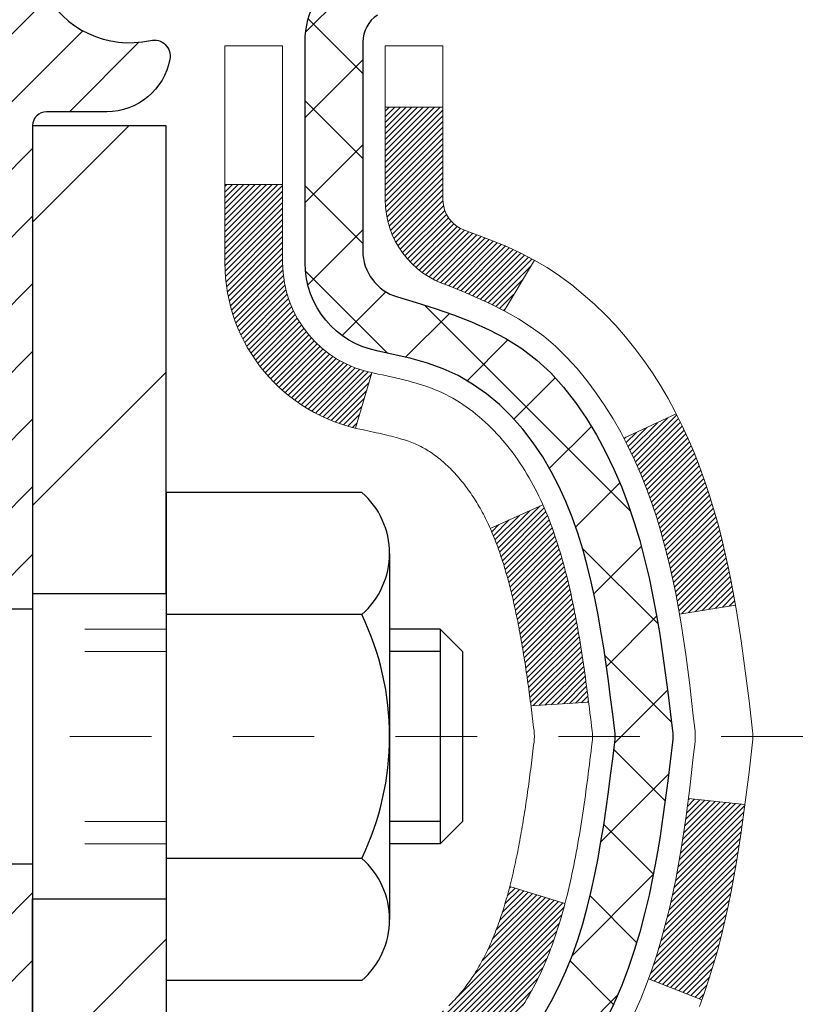
# Model space of a CAD drawing. Units: inches. Extents: x 2.3 to 37.5, y 0.9 to 29.5.
# Drawn here: x 19.9 to 20.9, y 17.1 to 18.3 of the extents above; entities that cross this region are included whole.
import ezdxf

# ---------------------------------------------------------------- set-up
doc = ezdxf.new("R2010")
doc.units = ezdxf.units.IN
doc.header["$MEASUREMENT"] = 0
doc.linetypes.add('CENTERX2', pattern=[4, 2.5, -0.5, 0.5, -0.5])
doc.linetypes.add('HIDDEN', pattern=[0.375, 0.25, -0.125])
for name, color, linetype, lineweight in [('CENTERLINE - L', 1, 'CENTERX2', 18), ('CONCRETE - H', 130, 'Continuous', 9), ('DECK COAT - H', 20, 'Continuous', 20), ('DECK COAT - L', 22, 'Continuous', 18), ('MIG FOOT - H', 251, 'Continuous', 20), ('MIG FOOT - L', 7, 'Continuous', 30), ('MIG RETAINER - H', 251, 'Continuous', 20), ('MIG RETAINER - L', 7, 'Continuous', 30), ('PVC SIDESHEET - H', 170, 'Continuous', 20), ('PVC SIDESHEET - L', 150, 'Continuous', 25), ('SCREW - L', 1, 'Continuous', 25)]:
    doc.layers.add(name, color=color, linetype=linetype, lineweight=lineweight)
doc.layers.add('METAL11', color=7, linetype='Continuous')

msp = doc.modelspace()

# ---------------------------------------------------------------- hatches: boundary and pattern name
at = {"layer": 'CONCRETE - H'}
h = msp.add_hatch(dxfattribs=at)
h.set_pattern_fill('AR-CONC', color=256, scale=0.19)
h.set_pattern_definition([(50, (275.4937, 311.1083), (1.3627943, -0.119229), [0.1425, -1.5675]), (355, (275.4937, 311.1083), (-0.2636275, 1.429165), [0.114, -1.254]), (100.45144, (275.6072, 311.0984), (1.099167, 1.309936), [0.1211064, -1.33217]), (46.1842, (275.4937, 311.4883), (2.0277585, -0.3144866), [0.21375, -2.35125]), (96.63564, (275.6626, 311.4621), (1.775858, 1.850825), [0.18166, -1.998256]), (351.18416, (275.4937, 311.4883), (1.775858, 1.850825), [0.171, -1.881]), (21, (275.6837, 311.3933), (1.1341234, -0.764976), [0.1425, -1.5675]), (326, (275.6837, 311.3933), (0.462299, 1.377785), [0.114, -1.254]), (71.45144, (275.7782, 311.3296), (1.5964225, 0.612809), [0.1211064, -1.33217]), (37.5, (275.49366, 311.10833), (0.0231037, 0.6324983), [0, -1.2388, 0, -1.273, 0, -1.25875]), (7.5, (275.49366, 311.1083), (0.4998321, 0.7493823), [0, -0.7258, 0, -1.2103, 0, -0.47975]), (327.5, (275.06996, 311.10833), (1.0142626, -0.04285426), [0, -0.475, 0, -1.482, 0, -1.9665]), (317.5, (274.88, 311.1083), (1.1080537, 0.1901995), [0, -0.6175, 0, -0.9842, 0, -1.3965])])
edge = h.paths.add_edge_path()
edge.add_spline(control_points=[(26.24236, 19.37164), (26.73205, 18.80478), (24.40074, 19.15373), (24.54773, 17.87238), (24.4098, 16.49807), (27.96389, 15.53605), (26.78453, 15.36952)], knot_values=[0, 0, 0, 0, 1.7387524, 2.4770003, 3.2754972, 6.0401763, 6.0401763, 6.0401763, 6.0401763], degree=3, periodic=0)
edge.add_line((26.78453, 15.36952), (26.29152, 15.36952))
edge.add_line((26.29152, 15.36952), (26.29152, 15.49551))
edge.add_line((26.29152, 15.49551), (26.29152, 15.56637))
edge.add_line((26.29152, 15.56637), (25.62184, 15.56637))
edge.add_arc((25.62184, 15.60574), 0.03937, 240, 270, ccw=False)
edge.add_line((25.60216, 15.57165), (25.46639, 15.65003))
edge.add_arc((25.41128, 15.55456), 0.11024, 60, 90)
edge.add_line((25.41128, 15.6648), (24.50332, 15.6648))
edge.add_arc((24.50332, 15.70417), 0.03937, 240.00003, 270, ccw=False)
edge.add_line((24.48363, 15.67007), (23.80355, 16.06272))
edge.add_arc((23.74355, 15.9588), 0.12, 60.00003, 90)
edge.add_line((23.74355, 16.0788), (23.5321, 16.0788))
edge.add_arc((23.5321, 16.11817), 0.03937, 225, 270, ccw=False)
edge.add_line((23.50427, 16.09033), (23.3878, 16.2068))
edge.add_arc((23.1381, 15.95709), 0.35313, 45, 76.098)
edge.add_arc((22.84881, 14.78832), 1.55717, 76.098, 103.902)
edge.add_arc((22.55953, 15.95709), 0.35313, 103.902, 135)
edge.add_line((22.30983, 16.2068), (22.19336, 16.09033))
edge.add_arc((22.16552, 16.11817), 0.03937, 270, 315, ccw=False)
edge.add_line((22.16552, 16.0788), (20.45462, 16.0788))
edge.add_arc((20.45462, 16.11817), 0.03937, 180, 270, ccw=False)
edge.add_line((20.41525, 16.11817), (20.41525, 16.72529))
edge.add_arc((20.45462, 16.72529), 0.03937, 107.30238, 180, ccw=False)
edge.add_line((20.44291, 16.76288), (20.46018, 16.76941))
edge.add_line((20.46018, 16.76941), (20.47736, 16.77612))
edge.add_line((20.47736, 16.77612), (20.49434, 16.78321))
edge.add_line((20.49434, 16.78321), (20.51104, 16.79087))
edge.add_line((20.51104, 16.79087), (20.52734, 16.79928))
edge.add_line((20.52734, 16.79928), (20.54318, 16.80859))
edge.add_line((20.54318, 16.80859), (20.55852, 16.81878))
edge.add_line((20.55852, 16.81878), (20.57336, 16.82975))
edge.add_line((20.57336, 16.82975), (20.58767, 16.84139))
edge.add_line((20.58767, 16.84139), (20.60146, 16.85363))
edge.add_line((20.60146, 16.85363), (20.61471, 16.8664))
edge.add_line((20.61471, 16.8664), (20.62741, 16.87969))
edge.add_line((20.62741, 16.87969), (20.63954, 16.89352))
edge.add_line((20.63954, 16.89352), (20.6511, 16.90785))
edge.add_line((20.6511, 16.90785), (20.6621, 16.92264))
edge.add_line((20.6621, 16.92264), (20.67254, 16.93786))
edge.add_line((20.67254, 16.93786), (20.68242, 16.95345))
edge.add_line((20.68242, 16.95345), (20.69174, 16.96938))
edge.add_line((20.69174, 16.96938), (20.70051, 16.9856))
edge.add_line((20.70051, 16.9856), (20.70874, 17.00209))
edge.add_line((20.70874, 17.00209), (20.71644, 17.0188))
edge.add_line((20.71644, 17.0188), (20.72363, 17.0357))
edge.add_line((20.72363, 17.0357), (20.73033, 17.05277))
edge.add_line((20.73033, 17.05277), (20.73656, 17.06998))
edge.add_line((20.73656, 17.06998), (20.74235, 17.08733))
edge.add_line((20.74235, 17.08733), (20.74773, 17.10482))
edge.add_line((20.74773, 17.10482), (20.75271, 17.12243))
edge.add_line((20.75271, 17.12243), (20.75732, 17.14015))
edge.add_line((20.75732, 17.14015), (20.7616, 17.15798))
edge.add_line((20.7616, 17.15798), (20.76556, 17.17591))
edge.add_line((20.76556, 17.17591), (20.76923, 17.19394))
edge.add_line((20.76923, 17.19394), (20.77263, 17.21204))
edge.add_line((20.77263, 17.21204), (20.7758, 17.23022))
edge.add_line((20.7758, 17.23022), (20.77876, 17.24847))
edge.add_line((20.77876, 17.24847), (20.78152, 17.26678))
edge.add_line((20.78152, 17.26678), (20.78413, 17.28514))
edge.add_line((20.78413, 17.28514), (20.78621, 17.30068))
edge.add_line((20.78621, 17.30068), (20.78623, 17.30068))
edge.add_line((20.78623, 17.30068), (20.78895, 17.32198))
edge.add_line((20.78895, 17.32198), (20.79122, 17.34044))
edge.add_line((20.79122, 17.34044), (20.79343, 17.35892))
edge.add_line((20.79343, 17.35892), (20.7956, 17.37736))
edge.add_arc((20.73695, 17.38429), 0.05905, 353.26494, 366.67819)
edge.add_line((20.7956, 17.39115), (20.79343, 17.40965))
edge.add_line((20.79343, 17.40965), (20.79122, 17.42813))
edge.add_line((20.79122, 17.42813), (20.78895, 17.44659))
edge.add_line((20.78895, 17.44659), (20.78659, 17.46503))
edge.add_line((20.78659, 17.46503), (20.78413, 17.48343))
edge.add_line((20.78413, 17.48343), (20.78152, 17.50179))
edge.add_line((20.78152, 17.50179), (20.77876, 17.5201))
edge.add_line((20.77876, 17.5201), (20.7758, 17.53835))
edge.add_line((20.7758, 17.53835), (20.77263, 17.55653))
edge.add_line((20.77263, 17.55653), (20.76923, 17.57463))
edge.add_line((20.76923, 17.57463), (20.76556, 17.59266))
edge.add_line((20.76556, 17.59266), (20.7616, 17.61059))
edge.add_line((20.7616, 17.61059), (20.75732, 17.62842))
edge.add_line((20.75732, 17.62842), (20.75271, 17.64614))
edge.add_line((20.75271, 17.64614), (20.74773, 17.66375))
edge.add_line((20.74773, 17.66375), (20.74235, 17.68124))
edge.add_line((20.74235, 17.68124), (20.73656, 17.69859))
edge.add_line((20.73656, 17.69859), (20.73033, 17.7158))
edge.add_line((20.73033, 17.7158), (20.72363, 17.73287))
edge.add_line((20.72363, 17.73287), (20.71644, 17.74977))
edge.add_line((20.71644, 17.74977), (20.70874, 17.76648))
edge.add_line((20.70874, 17.76648), (20.70051, 17.78297))
edge.add_line((20.70051, 17.78297), (20.69174, 17.79919))
edge.add_line((20.69174, 17.79919), (20.68242, 17.81512))
edge.add_line((20.68242, 17.81512), (20.67254, 17.83071))
edge.add_line((20.67254, 17.83071), (20.6621, 17.84593))
edge.add_line((20.6621, 17.84593), (20.6511, 17.86072))
edge.add_line((20.6511, 17.86072), (20.63954, 17.87505))
edge.add_line((20.63954, 17.87505), (20.62741, 17.88888))
edge.add_line((20.62741, 17.88888), (20.61471, 17.90217))
edge.add_line((20.61471, 17.90217), (20.60146, 17.91494))
edge.add_line((20.60146, 17.91494), (20.58767, 17.92718))
edge.add_line((20.58767, 17.92718), (20.57336, 17.93882))
edge.add_line((20.57336, 17.93882), (20.55852, 17.94979))
edge.add_line((20.55852, 17.94979), (20.54318, 17.95998))
edge.add_line((20.54318, 17.95998), (20.52753, 17.96918))
edge.add_line((20.52753, 17.96918), (20.52754, 17.96919))
edge.add_line((20.52754, 17.96919), (20.52734, 17.96929))
edge.add_line((20.52734, 17.96929), (20.52753, 17.96918))
edge.add_line((20.52753, 17.96918), (20.49024, 17.90713))
edge.add_line((20.49024, 17.90713), (20.47445, 17.91506))
edge.add_line((20.47445, 17.91506), (20.45712, 17.92302))
edge.add_line((20.45712, 17.92302), (20.43953, 17.93062))
edge.add_line((20.43953, 17.93062), (20.42183, 17.93803))
edge.add_arc((20.45462, 18.04328), 0.11024, 180, 252.69792, ccw=False)
edge.add_line((20.34438, 18.04328), (20.34438, 18.15717))
edge.add_line((20.34438, 18.15717), (20.41525, 18.15717))
edge.add_line((20.41525, 18.15717), (20.41525, 18.23251))
edge.add_line((20.41525, 18.23251), (20.34438, 18.23251))
edge.add_line((20.34438, 18.23251), (20.31709, 18.23251))
edge.add_arc((20.35619, 18.23707), 0.03937, 122.90315, 186.64026, ccw=False)
edge.add_line((20.3348, 18.27012), (20.65002, 18.47407))
edge.add_arc((20.47233, 18.67276), 0.26656, 311.80615, 360)
edge.add_line((20.73889, 18.67276), (20.73889, 18.72198))
edge.add_line((20.73889, 18.72198), (20.75777, 18.72198))
edge.add_line((20.75777, 18.72198), (20.82863, 18.72198))
edge.add_line((20.82863, 18.72198), (20.82863, 18.66828))
edge.add_line((20.82863, 18.66828), (21.02745, 18.66828))
edge.add_arc((21.02745, 18.74702), 0.07874, 270, 360)
edge.add_line((21.10619, 18.74702), (21.10619, 19.37158))
edge.add_line((21.10619, 19.37158), (22.17331, 19.37158))
edge.add_line((22.17331, 19.37158), (26.24236, 19.37164))
at = {"layer": 'DECK COAT - H'}
h = msp.add_hatch(dxfattribs=at)
h.set_pattern_fill('ANSI31', color=256, scale=0.03937, style=0)
h.set_pattern_definition([(45, (-169.169308, -146.0073553), (-0.00347984925, 0.00347984925), [])])
h.paths.add_polyline_path([(20.34438, 16.47777), (20.41524, 16.47777), (20.41524, 16.24155), (20.34438, 16.24155)])
h.paths.add_polyline_path([(20.42183, 16.83054), (20.43953, 16.83795), (20.45711, 16.84555), (20.47445, 16.85351), (20.49143, 16.86204), (20.50792, 16.87131), (20.5238, 16.8815), (20.53896, 16.8928), (20.54914, 16.90155), (20.59599, 16.84878), (20.58767, 16.84139), (20.57335, 16.82975), (20.55852, 16.81878), (20.54318, 16.80859), (20.52734, 16.79928), (20.51103, 16.79087), (20.49434, 16.78321), (20.47735, 16.77612), (20.46018, 16.76941), (20.4429, 16.76288, 0.3282884), (20.41524, 16.72529), (20.41524, 16.71399), (20.34438, 16.71399), (20.34438, 16.72529, -0.3282898)])
h.paths.add_polyline_path([(20.70109, 17.20863), (20.7046, 17.22733), (20.70782, 17.24607), (20.71076, 17.26484), (20.71347, 17.28363), (20.71598, 17.30243), (20.71668, 17.30795), (20.78621, 17.30068), (20.78412, 17.28514), (20.78152, 17.26678), (20.77875, 17.24847), (20.7758, 17.23022), (20.77263, 17.21204), (20.76923, 17.19394), (20.76556, 17.17591), (20.7616, 17.15798), (20.75732, 17.14015), (20.75271, 17.12243), (20.74772, 17.10482), (20.74235, 17.08733), (20.73656, 17.06998), (20.73326, 17.06087), (20.66763, 17.08647), (20.67177, 17.09788), (20.67777, 17.11602), (20.68329, 17.13433), (20.68835, 17.15277), (20.69299, 17.17133), (20.69723, 17.18995)])
h.paths.add_polyline_path([(20.68835, 17.6158), (20.68329, 17.63424), (20.67777, 17.65255), (20.67177, 17.67069), (20.66527, 17.68863), (20.65824, 17.70634), (20.65066, 17.72378), (20.64249, 17.74093), (20.63747, 17.75056), (20.70185, 17.78028), (20.70874, 17.76648), (20.71644, 17.74977), (20.72363, 17.73287), (20.73033, 17.7158), (20.73656, 17.69859), (20.74235, 17.68124), (20.74772, 17.66375), (20.75271, 17.64614), (20.75732, 17.62842), (20.7616, 17.61059), (20.76556, 17.59266), (20.76923, 17.57463), (20.77263, 17.55653), (20.77452, 17.54568), (20.70573, 17.53464), (20.7046, 17.54124), (20.70109, 17.55994), (20.69723, 17.57862), (20.69299, 17.59724)])
h.paths.add_polyline_path([(20.34438, 18.04328), (20.34438, 18.15717), (20.41524, 18.15717), (20.41524, 18.04328, 0.3282884), (20.4429, 18.00569), (20.46018, 17.99916), (20.47735, 17.99245), (20.49434, 17.98536), (20.51103, 17.9777), (20.52734, 17.96929), (20.52753, 17.96918), (20.49024, 17.90713), (20.47445, 17.91506), (20.45711, 17.92302), (20.43953, 17.93062), (20.42183, 17.93803, -0.3282898)])
h.paths.add_polyline_path([(20.14753, 16.80279, -0.063537), (20.15421, 16.85518), (20.22281, 16.83739, 0.063537), (20.21839, 16.80279), (20.21839, 16.56328), (20.14753, 16.56328)])
h.paths.add_polyline_path([(20.42348, 17.05452), (20.42704, 17.05811), (20.43055, 17.06185), (20.43401, 17.06572), (20.4374, 17.06971), (20.44071, 17.07382), (20.44395, 17.07803), (20.44709, 17.08233), (20.45014, 17.08672), (20.45311, 17.09121), (20.456, 17.0958), (20.45882, 17.10049), (20.46155, 17.10528), (20.46422, 17.11018), (20.46681, 17.11518), (20.46933, 17.12028), (20.47177, 17.12548), (20.47415, 17.13078), (20.47646, 17.13618), (20.4787, 17.14167), (20.48088, 17.14726), (20.48299, 17.15295), (20.48505, 17.15873), (20.48704, 17.16461), (20.48897, 17.17057), (20.49084, 17.17663), (20.49266, 17.18277), (20.49442, 17.18901), (20.49613, 17.19532), (20.49734, 17.19999), (20.56515, 17.17915), (20.56501, 17.17863), (20.56363, 17.17344), (20.56221, 17.16828), (20.56074, 17.16313), (20.55924, 17.15801), (20.55769, 17.15292), (20.5561, 17.14784), (20.55446, 17.1428), (20.55278, 17.13778), (20.55104, 17.1328), (20.54926, 17.12784), (20.54743, 17.12291), (20.54555, 17.11801), (20.54361, 17.11315), (20.54162, 17.10832), (20.53957, 17.10353), (20.53747, 17.09877), (20.5353, 17.09404), (20.53308, 17.08936), (20.5308, 17.08471), (20.52845, 17.0801), (20.52604, 17.07554), (20.52357, 17.07101), (20.52103, 17.06653), (20.51843, 17.06209), (20.51575, 17.05769), (20.51301, 17.05334), (20.51019, 17.04904), (20.5073, 17.04479), (20.50434, 17.04058), (20.50131, 17.03642), (20.4982, 17.03231), (20.49502, 17.02826), (20.49176, 17.02427), (20.48844, 17.02034), (20.48505, 17.01648), (20.4816, 17.01268), (20.47808, 17.00896), (20.4745, 17.00532), (20.47086, 17.00176), (20.46716, 16.99829), (20.4634, 16.9949), (20.45959, 16.99161), (20.45573, 16.98841), (20.45182, 16.98531), (20.44786, 16.98232), (20.44385, 16.97942), (20.43979, 16.97664), (20.43569, 16.97397), (20.43156, 16.97141), (20.42739, 16.96898), (20.42318, 16.96666), (20.41892, 16.96446), (20.41461, 16.96238), (20.41288, 16.96159), (20.3845, 17.02652), (20.38728, 17.02786), (20.39083, 17.02972), (20.39439, 17.03174), (20.398, 17.03396), (20.40163, 17.03637), (20.40529, 17.03896), (20.40895, 17.04173), (20.41261, 17.04468), (20.41626, 17.04779), (20.41988, 17.05108)])
h.paths.add_polyline_path([(20.51325, 17.49151), (20.51267, 17.49497), (20.51208, 17.49842), (20.51148, 17.50186), (20.51087, 17.5053), (20.51025, 17.50872), (20.50962, 17.51214), (20.50899, 17.51555), (20.50834, 17.51895), (20.50769, 17.52233), (20.50702, 17.52571), (20.50635, 17.52908), (20.50566, 17.53243), (20.50497, 17.53577), (20.50426, 17.5391), (20.50318, 17.5441), (20.5017, 17.55068), (20.50017, 17.5572), (20.49859, 17.56367), (20.49697, 17.57007), (20.49528, 17.57641), (20.49354, 17.5827), (20.49176, 17.58888), (20.48991, 17.59498), (20.48801, 17.60099), (20.48605, 17.60691), (20.48403, 17.61274), (20.48195, 17.61847), (20.4798, 17.62411), (20.47759, 17.62966), (20.47532, 17.6351), (20.47327, 17.63978), (20.53798, 17.66864), (20.53957, 17.66504), (20.54162, 17.66025), (20.54361, 17.65542), (20.54555, 17.65056), (20.54743, 17.64566), (20.54926, 17.64073), (20.55104, 17.63577), (20.55278, 17.63079), (20.55446, 17.62577), (20.5561, 17.62073), (20.55769, 17.61566), (20.55924, 17.61056), (20.56074, 17.60544), (20.56221, 17.60029), (20.56363, 17.59513), (20.56501, 17.58994), (20.56636, 17.58474), (20.56767, 17.57952), (20.56895, 17.57429), (20.57019, 17.56904), (20.5714, 17.56378), (20.57257, 17.5585), (20.57372, 17.55321), (20.57483, 17.54791), (20.57592, 17.5426), (20.57697, 17.53729), (20.57801, 17.53196), (20.57901, 17.52663), (20.57999, 17.52129), (20.58095, 17.51595), (20.58189, 17.51061), (20.5828, 17.50525), (20.58369, 17.49989), (20.58456, 17.49453), (20.58541, 17.48915), (20.58625, 17.48377), (20.58706, 17.47838), (20.58786, 17.47299), (20.58864, 17.46759), (20.58941, 17.46219), (20.59017, 17.45677), (20.59091, 17.45136), (20.59164, 17.44593), (20.59236, 17.4405), (20.59307, 17.43507), (20.59377, 17.42962), (20.59419, 17.42632), (20.52329, 17.42205), (20.523, 17.42433), (20.52253, 17.42794), (20.52206, 17.43155), (20.52159, 17.43514), (20.52111, 17.43873), (20.52062, 17.4423), (20.52013, 17.44587), (20.51964, 17.44943), (20.51914, 17.45298), (20.51864, 17.45652), (20.51813, 17.46006), (20.51761, 17.46359), (20.51709, 17.4671), (20.51657, 17.47061), (20.51603, 17.47412), (20.51549, 17.47761), (20.51494, 17.4811), (20.51438, 17.48458), (20.51382, 17.48805)])
h.paths.add_polyline_path([(20.14753, 17.96578), (20.14753, 18.06218), (20.21839, 18.06218), (20.21839, 17.96578, 0.3551911), (20.32805, 17.83089), (20.30774, 17.76282, -0.3471263)])
at = {"layer": 'MIG FOOT - H'}
h = msp.add_hatch(dxfattribs=at)
h.set_pattern_fill('ANSI31', color=256, scale=1.97, style=0)
h.set_pattern_definition([(45, (-920.91252, -418.88995), (-0.174125045, 0.174125045), [])])
h.paths.add_polyline_path([(20.07531, 17.55988), (20.07531, 18.13429), (19.91131, 18.13429), (19.91131, 17.55988)])
h.paths.add_polyline_path([(23.59881, 15.61952), (23.06756, 15.61952), (23.06756, 15.78352), (23.59881, 15.78352)])
edge = h.paths.add_edge_path()
edge.add_line((22.63006, 15.61952), (20.26564, 15.61952))
edge.add_arc((20.26564, 15.97385), 0.35433, 180, 270, ccw=False)
edge.add_line((19.91131, 15.97385), (19.91131, 17.18488))
edge.add_line((19.91131, 17.18488), (20.07531, 17.18488))
edge.add_line((20.07531, 17.18488), (20.07531, 15.97385))
edge.add_arc((20.26564, 15.97385), 0.19033, 180, 270)
edge.add_line((20.26564, 15.78352), (22.63006, 15.78352))
edge.add_line((22.63006, 15.78352), (22.63006, 15.61952))
at = {"layer": 'MIG RETAINER - H'}
h = msp.add_hatch(dxfattribs=at)
h.set_pattern_fill('ANSI31', color=256, scale=0.47, style=0)
h.set_pattern_definition([(45, (-920.91252, -418.889946), (-0.0415425234, 0.0415425234), [])])
h.paths.add_polyline_path([(19.67331, 16.46241), (19.67331, 17.1634), (19.74761, 17.22799), (19.91131, 17.22799), (19.91131, 16.46241)])
edge = h.paths.add_edge_path()
edge.add_arc((20.45331, 18.91141), 0.078, 270, 360)
edge.add_line((20.53131, 18.91141), (20.53131, 19.17441))
edge.add_arc((20.55131, 19.17441), 0.02, 90, 180, ccw=False)
edge.add_line((20.55131, 19.19441), (20.63831, 19.19441))
edge.add_arc((20.63831, 19.16441), 0.03, 0, 90, ccw=False)
edge.add_line((20.66831, 19.16441), (20.66831, 18.62941))
edge.add_arc((20.51131, 18.62941), 0.157, -90, 0, ccw=False)
edge.add_line((20.51131, 18.47241), (20.34505, 18.47241))
edge.add_arc((20.34505, 18.39367), 0.07874, 90, 177.41448)
edge.add_arc((20.15151, 18.40241), 0.115, 275.21247, 357.41448, ccw=False)
edge.add_arc((20.16014, 18.30781), 0.02, 160.32576, 275.21247, ccw=False)
edge.add_arc((20.03009, 18.3543), 0.11811, 340.32576, 642.63422)
edge.add_arc((20.0603, 18.21954), 0.02, -10.62152, 102.63422, ccw=False)
edge.add_arc((20.00231, 18.23041), 0.079, 270, 349.37848, ccw=False)
edge.add_line((20.00231, 18.15141), (19.92831, 18.15141))
edge.add_arc((19.92831, 18.13441), 0.017, 90, 180)
edge.add_line((19.91131, 18.13441), (19.91131, 17.54058))
edge.add_line((19.91131, 17.54058), (19.74761, 17.54058))
edge.add_line((19.74761, 17.54058), (19.67331, 17.60517))
edge.add_line((19.67331, 17.60517), (19.67331, 19.16441))
edge.add_arc((19.70331, 19.16441), 0.03, 90, 180, ccw=False)
edge.add_line((19.70331, 19.19441), (19.76831, 19.19441))
edge.add_arc((19.76831, 19.17441), 0.02, 0, 90, ccw=False)
edge.add_line((19.78831, 19.17441), (19.78831, 18.91141))
edge.add_arc((19.86631, 18.91141), 0.078, 180, 270)
edge.add_line((19.86631, 18.83341), (19.87031, 18.83341))
edge.add_arc((19.87031, 18.91141), 0.078, 270, 360)
edge.add_line((19.94831, 18.91141), (19.94831, 19.17441))
edge.add_arc((19.96831, 19.17441), 0.02, 90, 180, ccw=False)
edge.add_line((19.96831, 19.19441), (20.10976, 19.19441))
edge.add_line((20.10976, 19.19441), (20.10976, 18.86352))
edge.add_line((20.10976, 18.86352), (20.12904, 18.84419))
edge.add_line((20.12904, 18.84419), (20.12904, 18.76704))
edge.add_line((20.12904, 18.76704), (20.1869, 18.72847))
edge.add_line((20.1869, 18.72847), (20.24475, 18.76704))
edge.add_line((20.24475, 18.76704), (20.24475, 18.84419))
edge.add_line((20.24475, 18.84419), (20.26404, 18.86347))
edge.add_line((20.26404, 18.86347), (20.26404, 19.19441))
edge.add_line((20.26404, 19.19441), (20.35131, 19.19441))
edge.add_arc((20.35131, 19.17441), 0.02, 0, 90, ccw=False)
edge.add_line((20.37131, 19.17441), (20.37131, 18.91141))
edge.add_arc((20.44931, 18.91141), 0.078, 180, 270)
edge.add_line((20.44931, 18.83341), (20.45331, 18.83341))
at = {"layer": 'PVC SIDESHEET - H'}
h = msp.add_hatch(dxfattribs=at)
h.set_pattern_fill('ANSI37', color=256, scale=0.59055, style=0)
h.set_pattern_definition([(45, (-169.16931, -146.007355), (-0.052197739, 0.052197739), []), (135, (-169.16931, -146.007355), (-0.052197739, -0.052197739), [])])
edge = h.paths.add_edge_path()
edge.add_arc((20.35619, 16.80279), 0.11024, 100.63983, 180, ccw=False)
edge.add_line((20.33584, 16.91113), (20.35615, 16.91548))
edge.add_line((20.35615, 16.91548), (20.3763, 16.92024))
edge.add_line((20.3763, 16.92024), (20.39609, 16.92583))
edge.add_line((20.39609, 16.92583), (20.41536, 16.93268))
edge.add_line((20.41536, 16.93268), (20.43394, 16.94118))
edge.add_line((20.43394, 16.94118), (20.45169, 16.95149))
edge.add_line((20.45169, 16.95149), (20.46857, 16.96343))
edge.add_line((20.46857, 16.96343), (20.48451, 16.97681))
edge.add_line((20.48451, 16.97681), (20.49946, 16.99144))
edge.add_line((20.49946, 16.99144), (20.51335, 17.00713))
edge.add_line((20.51335, 17.00713), (20.52614, 17.02368))
edge.add_line((20.52614, 17.02368), (20.53777, 17.04092))
edge.add_line((20.53777, 17.04092), (20.54828, 17.05874))
edge.add_line((20.54828, 17.05874), (20.55776, 17.07707))
edge.add_line((20.55776, 17.07707), (20.56628, 17.09587))
edge.add_line((20.56628, 17.09587), (20.57393, 17.11506))
edge.add_line((20.57393, 17.11506), (20.58077, 17.13457))
edge.add_line((20.58077, 17.13457), (20.58689, 17.15435))
edge.add_line((20.58689, 17.15435), (20.59237, 17.17433))
edge.add_line((20.59237, 17.17433), (20.59728, 17.19445))
edge.add_line((20.59728, 17.19445), (20.60171, 17.21464))
edge.add_line((20.60171, 17.21464), (20.60572, 17.23487))
edge.add_line((20.60572, 17.23487), (20.60936, 17.25514))
edge.add_line((20.60936, 17.25514), (20.61268, 17.27544))
edge.add_line((20.61268, 17.27544), (20.61574, 17.29576))
edge.add_line((20.61574, 17.29576), (20.61857, 17.3161))
edge.add_line((20.61857, 17.3161), (20.62123, 17.33646))
edge.add_line((20.62123, 17.33646), (20.62378, 17.35683))
edge.add_line((20.62378, 17.35683), (20.62626, 17.3772))
edge.add_arc((20.56763, 17.38429), 0.05905, 353.11214, 366.88786)
edge.add_line((20.62626, 17.39137), (20.62378, 17.41174))
edge.add_line((20.62378, 17.41174), (20.62123, 17.43211))
edge.add_line((20.62123, 17.43211), (20.61857, 17.45247))
edge.add_line((20.61857, 17.45247), (20.61574, 17.47281))
edge.add_line((20.61574, 17.47281), (20.61268, 17.49313))
edge.add_line((20.61268, 17.49313), (20.60936, 17.51343))
edge.add_line((20.60936, 17.51343), (20.60572, 17.5337))
edge.add_line((20.60572, 17.5337), (20.60171, 17.55393))
edge.add_line((20.60171, 17.55393), (20.59728, 17.57412))
edge.add_line((20.59728, 17.57412), (20.59237, 17.59424))
edge.add_line((20.59237, 17.59424), (20.58689, 17.61422))
edge.add_line((20.58689, 17.61422), (20.58077, 17.634))
edge.add_line((20.58077, 17.634), (20.57393, 17.65351))
edge.add_line((20.57393, 17.65351), (20.56628, 17.6727))
edge.add_line((20.56628, 17.6727), (20.55776, 17.6915))
edge.add_line((20.55776, 17.6915), (20.54828, 17.70983))
edge.add_line((20.54828, 17.70983), (20.53777, 17.72765))
edge.add_line((20.53777, 17.72765), (20.52614, 17.74489))
edge.add_line((20.52614, 17.74489), (20.51335, 17.76144))
edge.add_line((20.51335, 17.76144), (20.49946, 17.77713))
edge.add_line((20.49946, 17.77713), (20.48451, 17.79176))
edge.add_line((20.48451, 17.79176), (20.46857, 17.80514))
edge.add_line((20.46857, 17.80514), (20.45169, 17.81708))
edge.add_line((20.45169, 17.81708), (20.43394, 17.82739))
edge.add_line((20.43394, 17.82739), (20.41536, 17.83589))
edge.add_line((20.41536, 17.83589), (20.39609, 17.84274))
edge.add_line((20.39609, 17.84274), (20.3763, 17.84833))
edge.add_line((20.3763, 17.84833), (20.35615, 17.85309))
edge.add_line((20.35615, 17.85309), (20.33584, 17.85744))
edge.add_arc((20.35619, 17.96578), 0.11024, 180, 259.36017, ccw=False)
edge.add_line((20.24595, 17.96578), (20.24595, 18.16319))
edge.add_line((20.24595, 18.16319), (20.24595, 18.23707))
edge.add_arc((20.35619, 18.23707), 0.11024, 122.90315, 180, ccw=False)
edge.add_line((20.29631, 18.32962), (20.51131, 18.47241))
edge.add_arc((20.51131, 18.62941), 0.157, 270, 360)
edge.add_line((20.66831, 18.62941), (20.66918, 19.17079))
edge.add_arc((20.64556, 19.17079), 0.02362, 0, 90)
edge.add_line((20.64556, 19.19441), (20.26564, 19.19441))
edge.add_line((20.26564, 19.19441), (20.26564, 19.25347))
edge.add_line((20.26564, 19.25347), (20.29024, 19.27315))
edge.add_line((20.29024, 19.27315), (20.62865, 19.27315))
edge.add_arc((20.62865, 19.16292), 0.11024, 0, 90, ccw=False)
edge.add_line((20.73889, 19.16292), (20.73889, 18.67276))
edge.add_arc((20.47233, 18.67276), 0.26656, -48.19385, 0, ccw=False)
edge.add_line((20.65002, 18.47407), (20.3348, 18.27012))
edge.add_arc((20.35619, 18.23707), 0.03937, 122.90315, 180)
edge.add_line((20.31682, 18.23707), (20.31682, 18.16319))
edge.add_line((20.31682, 18.16319), (20.31682, 17.98074))
edge.add_arc((20.37587, 17.98074), 0.05906, 180, 253.66727)
edge.add_line((20.35927, 17.92406), (20.38255, 17.91714))
edge.add_line((20.38255, 17.91714), (20.40561, 17.90987))
edge.add_line((20.40561, 17.90987), (20.42828, 17.90206))
edge.add_line((20.42828, 17.90206), (20.45042, 17.89345))
edge.add_line((20.45042, 17.89345), (20.47186, 17.88382))
edge.add_line((20.47186, 17.88382), (20.49246, 17.87295))
edge.add_line((20.49246, 17.87295), (20.51204, 17.8606))
edge.add_line((20.51204, 17.8606), (20.53046, 17.84654))
edge.add_line((20.53046, 17.84654), (20.54761, 17.83067))
edge.add_line((20.54761, 17.83067), (20.56349, 17.81323))
edge.add_line((20.56349, 17.81323), (20.57814, 17.79452))
edge.add_line((20.57814, 17.79452), (20.59159, 17.77485))
edge.add_line((20.59159, 17.77485), (20.60389, 17.75453))
edge.add_line((20.60389, 17.75453), (20.61507, 17.73375))
edge.add_line((20.61507, 17.73375), (20.62522, 17.71259))
edge.add_line((20.62522, 17.71259), (20.63441, 17.69107))
edge.add_line((20.63441, 17.69107), (20.64271, 17.66924))
edge.add_line((20.64271, 17.66924), (20.65018, 17.64711))
edge.add_line((20.65018, 17.64711), (20.6569, 17.62472))
edge.add_line((20.6569, 17.62472), (20.66293, 17.60208))
edge.add_line((20.66293, 17.60208), (20.66833, 17.57922))
edge.add_line((20.66833, 17.57922), (20.67317, 17.55616))
edge.add_line((20.67317, 17.55616), (20.67753, 17.53293))
edge.add_line((20.67753, 17.53293), (20.68147, 17.50955))
edge.add_line((20.68147, 17.50955), (20.68505, 17.48604))
edge.add_line((20.68505, 17.48604), (20.68834, 17.46243))
edge.add_line((20.68834, 17.46243), (20.69141, 17.43874))
edge.add_line((20.69141, 17.43874), (20.69433, 17.41499))
edge.add_line((20.69433, 17.41499), (20.69716, 17.39122))
edge.add_arc((20.63851, 17.38429), 0.05906, -6.73944, 6.73944, ccw=False)
edge.add_line((20.69716, 17.37735), (20.69433, 17.35358))
edge.add_line((20.69433, 17.35358), (20.69141, 17.32983))
edge.add_line((20.69141, 17.32983), (20.68834, 17.30614))
edge.add_line((20.68834, 17.30614), (20.68505, 17.28253))
edge.add_line((20.68505, 17.28253), (20.68147, 17.25902))
edge.add_line((20.68147, 17.25902), (20.67753, 17.23564))
edge.add_line((20.67753, 17.23564), (20.67317, 17.21241))
edge.add_line((20.67317, 17.21241), (20.66833, 17.18935))
edge.add_line((20.66833, 17.18935), (20.66293, 17.16649))
edge.add_line((20.66293, 17.16649), (20.6569, 17.14385))
edge.add_line((20.6569, 17.14385), (20.65018, 17.12146))
edge.add_line((20.65018, 17.12146), (20.64271, 17.09933))
edge.add_line((20.64271, 17.09933), (20.63441, 17.0775))
edge.add_line((20.63441, 17.0775), (20.62522, 17.05598))
edge.add_line((20.62522, 17.05598), (20.61507, 17.03482))
edge.add_line((20.61507, 17.03482), (20.60389, 17.01404))
edge.add_line((20.60389, 17.01404), (20.59159, 16.99372))
edge.add_line((20.59159, 16.99372), (20.57814, 16.97405))
edge.add_line((20.57814, 16.97405), (20.56349, 16.95534))
edge.add_line((20.56349, 16.95534), (20.54761, 16.9379))
edge.add_line((20.54761, 16.9379), (20.53046, 16.92203))
edge.add_line((20.53046, 16.92203), (20.51204, 16.90797))
edge.add_line((20.51204, 16.90797), (20.49246, 16.89562))
edge.add_line((20.49246, 16.89562), (20.47186, 16.88475))
edge.add_line((20.47186, 16.88475), (20.45042, 16.87512))
edge.add_line((20.45042, 16.87512), (20.42828, 16.86651))
edge.add_line((20.42828, 16.86651), (20.40561, 16.8587))
edge.add_line((20.40561, 16.8587), (20.38255, 16.85144))
edge.add_line((20.38255, 16.85144), (20.35927, 16.84451))
edge.add_arc((20.37587, 16.78783), 0.05906, 106.33273, 180)
edge.add_line((20.31682, 16.78783), (20.24595, 16.78783))

# ---------------------------------------------------------------- linework, layer by layer
at = {"layer": 'CENTERLINE - L', "ltscale": 0.03}
msp.add_line((20.85713, 17.38429), (19.62431, 17.38429), dxfattribs=at)
at = {"layer": 'DECK COAT - L'}
for p, q in [((20.34438, 18.15717), (20.41524, 18.15717)), ((20.14753, 18.06218), (20.21839, 18.06218)), ((20.52753, 17.96919), (20.49025, 17.90715)), ((20.32805, 17.83089), (20.30774, 17.76282)), ((20.70189, 17.7803), (20.63755, 17.75059)), ((20.53799, 17.66864), (20.47326, 17.63978)), ((20.77455, 17.54569), (20.70577, 17.53464)), ((20.59419, 17.42632), (20.52329, 17.42205)), ((20.78622, 17.30068), (20.71669, 17.30795)), ((20.56515, 17.17915), (20.49735, 17.19999)), ((20.73332, 17.06084), (20.6677, 17.08644))]:
    msp.add_line(p, q, dxfattribs=at)
for points in [[(20.42258, 17.05366), (20.42437, 17.05542), (20.42615, 17.05721), (20.42792, 17.05905), (20.42968, 17.06092), (20.43142, 17.06282), (20.43314, 17.06475), (20.43486, 17.06672), (20.43655, 17.06871), (20.43823, 17.07074), (20.43988, 17.07279), (20.44152, 17.07487), (20.44314, 17.07697), (20.44473, 17.0791), (20.44631, 17.08125), (20.44786, 17.08343), (20.44938, 17.08562), (20.45089, 17.08784), (20.45237, 17.09009), (20.45384, 17.09236), (20.45528, 17.09465), (20.45671, 17.09697), (20.45812, 17.09932), (20.4595, 17.10169), (20.46087, 17.10409), (20.46222, 17.10651), (20.46355, 17.10896), (20.46487, 17.11143), (20.46616, 17.11393), (20.46744, 17.11646), (20.4687, 17.11901), (20.46994, 17.12159), (20.47117, 17.12419), (20.47237, 17.12681), (20.47356, 17.12946), (20.47473, 17.13214), (20.47589, 17.13484), (20.47703, 17.13756), (20.47815, 17.14031), (20.47925, 17.14308), (20.48034, 17.14587), (20.48141, 17.14869), (20.48247, 17.15154), (20.48351, 17.1544), (20.48454, 17.15729), (20.48555, 17.16021), (20.48654, 17.16314), (20.48752, 17.1661), (20.48849, 17.16909), (20.48944, 17.17209), (20.49038, 17.17512), (20.4913, 17.17818), (20.49221, 17.18125), (20.4931, 17.18435), (20.49399, 17.18747), (20.49485, 17.1906), (20.49571, 17.19376), (20.49655, 17.19693), (20.49738, 17.20011), (20.49819, 17.20332), (20.49899, 17.20653), (20.49978, 17.20977), (20.50056, 17.21302), (20.50132, 17.21628), (20.50207, 17.21956), (20.50281, 17.22285), (20.50354, 17.22615), (20.50426, 17.22947), (20.50497, 17.2328), (20.50566, 17.23614), (20.50635, 17.23949), (20.50702, 17.24286), (20.50769, 17.24624), (20.50834, 17.24962), (20.50899, 17.25302), (20.50962, 17.25643), (20.51025, 17.25985), (20.51087, 17.26328), (20.51148, 17.26671), (20.51208, 17.27015), (20.51267, 17.2736), (20.51325, 17.27706), (20.51382, 17.28052), (20.51438, 17.28399), (20.51494, 17.28747), (20.51549, 17.29096), (20.51603, 17.29445), (20.51657, 17.29796), (20.51709, 17.30147), (20.51761, 17.30498), (20.51813, 17.30851), (20.51864, 17.31205), (20.51914, 17.31559), (20.51964, 17.31914), (20.52013, 17.3227), (20.52062, 17.32627), (20.52111, 17.32984), (20.52159, 17.33343), (20.52206, 17.33702), (20.52253, 17.34063), (20.523, 17.34424), (20.52347, 17.34786), (20.52393, 17.35149), (20.52439, 17.35513), (20.52485, 17.35878), (20.5253, 17.36244), (20.52575, 17.3661), (20.52621, 17.36978), (20.52666, 17.37346), (20.52711, 17.37715, 0.0606463), (20.52711, 17.39142), (20.52666, 17.39511), (20.52621, 17.39879), (20.52575, 17.40247), (20.5253, 17.40613), (20.52485, 17.40979), (20.52439, 17.41344), (20.52393, 17.41708), (20.52347, 17.42071), (20.523, 17.42433), (20.52253, 17.42794), (20.52206, 17.43155), (20.52159, 17.43514), (20.52111, 17.43873), (20.52062, 17.4423), (20.52013, 17.44587), (20.51964, 17.44943), (20.51914, 17.45298), (20.51864, 17.45652), (20.51813, 17.46006), (20.51761, 17.46359), (20.51709, 17.4671), (20.51657, 17.47061), (20.51603, 17.47412), (20.51549, 17.47761), (20.51494, 17.4811), (20.51438, 17.48458), (20.51382, 17.48805), (20.51325, 17.49151), (20.51267, 17.49497), (20.51208, 17.49842), (20.51148, 17.50186), (20.51087, 17.5053), (20.51025, 17.50872), (20.50962, 17.51214), (20.50899, 17.51555), (20.50834, 17.51895), (20.50769, 17.52233), (20.50702, 17.52571), (20.50635, 17.52908), (20.50566, 17.53243), (20.50497, 17.53577), (20.50426, 17.5391), (20.50354, 17.54242), (20.50281, 17.54572), (20.50207, 17.54901), (20.50132, 17.55229), (20.50056, 17.55555), (20.49978, 17.5588), (20.49899, 17.56204), (20.49819, 17.56525), (20.49738, 17.56846), (20.49655, 17.57164), (20.49571, 17.57481), (20.49485, 17.57797), (20.49399, 17.5811), (20.4931, 17.58422), (20.49221, 17.58732), (20.4913, 17.59039), (20.49038, 17.59345), (20.48944, 17.59648), (20.48849, 17.59948), (20.48752, 17.60247), (20.48654, 17.60543), (20.48555, 17.60836), (20.48454, 17.61128), (20.48351, 17.61417), (20.48247, 17.61703), (20.48141, 17.61988), (20.48034, 17.6227), (20.47925, 17.62549), (20.47815, 17.62826), (20.47703, 17.63101), (20.47589, 17.63373), (20.47473, 17.63643), (20.47356, 17.63911), (20.47237, 17.64176), (20.47117, 17.64438), (20.46994, 17.64698), (20.4687, 17.64956), (20.46744, 17.65211), (20.46616, 17.65464), (20.46487, 17.65714), (20.46355, 17.65961), (20.46222, 17.66206), (20.46087, 17.66448), (20.4595, 17.66688), (20.45812, 17.66925), (20.45671, 17.6716), (20.45528, 17.67392), (20.45384, 17.67621), (20.45237, 17.67848), (20.45089, 17.68073), (20.44938, 17.68295), (20.44786, 17.68514), (20.44631, 17.68732), (20.44473, 17.68947), (20.44314, 17.6916), (20.44152, 17.6937), (20.43988, 17.69578), (20.43823, 17.69783), (20.43655, 17.69986), (20.43486, 17.70185), (20.43314, 17.70382), (20.43142, 17.70575), (20.42968, 17.70765), (20.42792, 17.70952), (20.42615, 17.71136), (20.42437, 17.71315), (20.42258, 17.71492), (20.42078, 17.71664), (20.41897, 17.71832), (20.41716, 17.71996), (20.41534, 17.72156), (20.41352, 17.72312), (20.41169, 17.72463), (20.40986, 17.7261), (20.40803, 17.72753), (20.4062, 17.72892), (20.40437, 17.73026), (20.40254, 17.73156), (20.40072, 17.73281), (20.3989, 17.73401), (20.39709, 17.73517), (20.39528, 17.73628), (20.39349, 17.73734), (20.39171, 17.73835), (20.38994, 17.73932), (20.38817, 17.74025), (20.38641, 17.74113), (20.38464, 17.74198), (20.38284, 17.7428), (20.38099, 17.7436), (20.37907, 17.7444), (20.37705, 17.7452), (20.37495, 17.74599), (20.37276, 17.74678), (20.37048, 17.74756), (20.36812, 17.74834), (20.36566, 17.74912), (20.36313, 17.74989), (20.36051, 17.75065), (20.35782, 17.7514), (20.35504, 17.75216), (20.35218, 17.7529), (20.34924, 17.75365), (20.34622, 17.75439), (20.34312, 17.75512), (20.33995, 17.75586), (20.33669, 17.75659), (20.33336, 17.75733), (20.32995, 17.75807), (20.32646, 17.75882), (20.32291, 17.75958), (20.31928, 17.76034), (20.31766, 17.76071, -0.3608118), (20.14753, 17.96578), (20.14753, 18.06218), (20.14753, 18.23251), (20.21839, 18.23251), (20.21839, 18.06218), (20.21839, 17.96578, 0.3608118), (20.33075, 17.83036), (20.33563, 17.82932), (20.34105, 17.82817), (20.34641, 17.82702), (20.35173, 17.82585), (20.35699, 17.82465), (20.36219, 17.82343), (20.36733, 17.82217), (20.3724, 17.82087), (20.3774, 17.81952), (20.38233, 17.81811), (20.38718, 17.81664), (20.39196, 17.8151), (20.39666, 17.81349), (20.40127, 17.81181), (20.4058, 17.81003), (20.41025, 17.80816), (20.41461, 17.80619), (20.41892, 17.80411), (20.42318, 17.80191), (20.42739, 17.79959), (20.43156, 17.79716), (20.43569, 17.7946), (20.43979, 17.79193), (20.44385, 17.78915), (20.44786, 17.78625), (20.45182, 17.78326), (20.45573, 17.78016), (20.45959, 17.77696), (20.4634, 17.77367), (20.46716, 17.77028), (20.47086, 17.76681), (20.4745, 17.76325), (20.47808, 17.75961), (20.4816, 17.75589), (20.48505, 17.75209), (20.48844, 17.74823), (20.49176, 17.7443), (20.49502, 17.74031), (20.4982, 17.73626), (20.50131, 17.73215), (20.50434, 17.72799), (20.5073, 17.72378), (20.51019, 17.71953), (20.51301, 17.71523), (20.51575, 17.71088), (20.51843, 17.70648), (20.52103, 17.70204), (20.52357, 17.69756), (20.52604, 17.69303), (20.52845, 17.68847), (20.5308, 17.68386), (20.53308, 17.67921), (20.5353, 17.67453), (20.53747, 17.6698), (20.53957, 17.66504), (20.54162, 17.66025), (20.54361, 17.65542), (20.54555, 17.65056), (20.54743, 17.64566), (20.54926, 17.64073), (20.55104, 17.63577), (20.55278, 17.63079), (20.55446, 17.62577), (20.5561, 17.62073), (20.55769, 17.61566), (20.55924, 17.61056), (20.56074, 17.60544), (20.56221, 17.60029), (20.56363, 17.59513), (20.56501, 17.58994), (20.56636, 17.58474), (20.56767, 17.57952), (20.56895, 17.57429), (20.57019, 17.56904), (20.5714, 17.56378), (20.57257, 17.5585), (20.57372, 17.55321), (20.57483, 17.54791), (20.57592, 17.5426), (20.57697, 17.53729), (20.57801, 17.53196), (20.57901, 17.52663), (20.57999, 17.52129), (20.58095, 17.51595), (20.58189, 17.51061), (20.5828, 17.50525), (20.58369, 17.49989), (20.58456, 17.49453), (20.58541, 17.48915), (20.58625, 17.48377), (20.58706, 17.47838), (20.58786, 17.47299), (20.58864, 17.46759), (20.58941, 17.46219), (20.59017, 17.45677), (20.59091, 17.45136), (20.59164, 17.44593), (20.59236, 17.4405), (20.59307, 17.43507), (20.59377, 17.42962), (20.59446, 17.42418), (20.59515, 17.41872), (20.59582, 17.41326), (20.5965, 17.4078), (20.59717, 17.40233), (20.59783, 17.39686), (20.5985, 17.39138, -0.0602678), (20.5985, 17.37719), (20.59783, 17.37171), (20.59717, 17.36624), (20.5965, 17.36077), (20.59582, 17.35531), (20.59515, 17.34985), (20.59446, 17.34439), (20.59377, 17.33895), (20.59307, 17.3335), (20.59236, 17.32807), (20.59164, 17.32264), (20.59091, 17.31721), (20.59017, 17.3118), (20.58941, 17.30638), (20.58864, 17.30098), (20.58786, 17.29558), (20.58706, 17.29019), (20.58625, 17.2848), (20.58541, 17.27942), (20.58456, 17.27404), (20.58369, 17.26868), (20.5828, 17.26332), (20.58189, 17.25796), (20.58095, 17.25262), (20.57999, 17.24728), (20.57901, 17.24194), (20.57801, 17.23661), (20.57697, 17.23128), (20.57592, 17.22597), (20.57483, 17.22066), (20.57372, 17.21536), (20.57257, 17.21007), (20.5714, 17.20479), (20.57019, 17.19953), (20.56895, 17.19428), (20.56767, 17.18905), (20.56636, 17.18383), (20.56501, 17.17863), (20.56363, 17.17344), (20.56221, 17.16828), (20.56074, 17.16313), (20.55924, 17.15801), (20.55769, 17.15292), (20.5561, 17.14784), (20.55446, 17.1428), (20.55278, 17.13778), (20.55104, 17.1328), (20.54926, 17.12784), (20.54743, 17.12291), (20.54555, 17.11801), (20.54361, 17.11315), (20.54162, 17.10832), (20.53957, 17.10353), (20.53747, 17.09877), (20.5353, 17.09404), (20.53308, 17.08936), (20.5308, 17.08471), (20.52845, 17.0801), (20.52604, 17.07554), (20.52357, 17.07101), (20.52103, 17.06653), (20.51843, 17.06209), (20.51575, 17.05769), (20.51301, 17.05334)], [(20.65066, 17.04479), (20.65824, 17.06223), (20.66527, 17.07994), (20.67177, 17.09788), (20.67777, 17.11602), (20.68329, 17.13433), (20.68835, 17.15277), (20.69299, 17.17133), (20.69723, 17.18995), (20.70109, 17.20863), (20.7046, 17.22733), (20.70782, 17.24607), (20.71076, 17.26484), (20.71347, 17.28363), (20.71598, 17.30243), (20.71834, 17.32126), (20.72057, 17.34009), (20.72272, 17.35894), (20.72482, 17.37779, 0.0551569), (20.72482, 17.39078), (20.72272, 17.40963), (20.72057, 17.42848), (20.71834, 17.44731), (20.71598, 17.46614), (20.71347, 17.48495), (20.71076, 17.50373), (20.70782, 17.5225), (20.7046, 17.54124), (20.70109, 17.55994), (20.69723, 17.57862), (20.69299, 17.59724), (20.68835, 17.6158), (20.68329, 17.63424), (20.67777, 17.65255), (20.67177, 17.67069), (20.66527, 17.68863), (20.65824, 17.70634), (20.65066, 17.72378), (20.64249, 17.74093), (20.63373, 17.75775), (20.62433, 17.77421), (20.61427, 17.79029), (20.60354, 17.80598), (20.59209, 17.82124), (20.57992, 17.83599), (20.56701, 17.85009), (20.55336, 17.8634), (20.53896, 17.87577), (20.5238, 17.88707), (20.50792, 17.89726), (20.49143, 17.90653), (20.47445, 17.91506), (20.45711, 17.92302), (20.43953, 17.93062), (20.42183, 17.93803, -0.3282898), (20.34438, 18.04328), (20.34438, 18.23251), (20.41524, 18.23251), (20.41524, 18.04328, 0.3282884), (20.4429, 18.00569), (20.46018, 17.99916), (20.47735, 17.99245), (20.49434, 17.98536), (20.51103, 17.9777), (20.52734, 17.96929), (20.54318, 17.95998), (20.55852, 17.94979), (20.57335, 17.93882), (20.58767, 17.92718), (20.60146, 17.91494), (20.61471, 17.90217), (20.62741, 17.88888), (20.63954, 17.87505), (20.6511, 17.86072), (20.6621, 17.84593), (20.67254, 17.83071), (20.68242, 17.81512), (20.69174, 17.79919), (20.70051, 17.78297), (20.70874, 17.76648), (20.71644, 17.74977), (20.72363, 17.73287), (20.73033, 17.7158), (20.73656, 17.69859), (20.74235, 17.68124), (20.74772, 17.66375), (20.75271, 17.64614), (20.75732, 17.62842), (20.7616, 17.61059), (20.76556, 17.59266), (20.76923, 17.57463), (20.77263, 17.55653), (20.7758, 17.53835), (20.77875, 17.5201), (20.78152, 17.50179), (20.78412, 17.48343), (20.78659, 17.46503), (20.78895, 17.44659), (20.79122, 17.42813), (20.79343, 17.40965), (20.7956, 17.39115, -0.0583443), (20.7956, 17.37742), (20.79343, 17.35892), (20.79122, 17.34044), (20.78895, 17.32198), (20.78659, 17.30354), (20.78412, 17.28514), (20.78152, 17.26678), (20.77875, 17.24847), (20.7758, 17.23022), (20.77263, 17.21204), (20.76923, 17.19394), (20.76556, 17.17591), (20.7616, 17.15798), (20.75732, 17.14015), (20.75271, 17.12243), (20.74772, 17.10482), (20.74235, 17.08733), (20.73656, 17.06998), (20.73033, 17.05277)]]:
    msp.add_lwpolyline(points, format="xyb", dxfattribs=at)
at = {"layer": 'METAL11'}
msp.add_line((20.07531, 17.57179), (20.07531, 17.19679), dxfattribs=at)
at = {"layer": 'MIG FOOT - L'}
for p, q in [((19.91131, 17.55988), (19.91131, 17.18488)), ((20.07531, 17.55988), (20.07531, 17.18488))]:
    msp.add_line(p, q, dxfattribs=at)
msp.add_lwpolyline([(20.07531, 17.55988), (20.07531, 18.13429), (19.91131, 18.13429), (19.91131, 17.55988)], close=True, dxfattribs=at)
msp.add_lwpolyline([(22.63006, 15.61952), (20.26564, 15.61952, -0.4142136), (19.91131, 15.97385), (19.91131, 17.18488), (20.07531, 17.18488), (20.07531, 15.97385, 0.4142136), (20.26564, 15.78352), (22.63006, 15.78352)], format="xyb", close=True, dxfattribs=at)
at = {"layer": 'MIG RETAINER - L'}
msp.add_line((19.91131, 18.05269), (19.91131, 18.05269), dxfattribs=at)
msp.add_lwpolyline([(20.1413, 18.31454, 3.8882952), (20.05592, 18.23905, -0.5387583), (20.07996, 18.21585, -0.3609021), (20.00231, 18.15141), (19.92831, 18.15141, 0.4142136), (19.91131, 18.13441), (19.91131, 17.54058), (19.74761, 17.54058), (19.67331, 17.60517), (19.67331, 19.16441, -0.4142136)], format="xyb", dxfattribs=at)
msp.add_lwpolyline([(19.67331, 16.46241), (19.67331, 17.1634), (19.74761, 17.22799), (19.91131, 17.22799), (19.91131, 16.46241)], close=True, dxfattribs=at)
at = {"layer": 'PVC SIDESHEET - L'}
for points in [[(20.53777, 17.04092), (20.54828, 17.05874), (20.55776, 17.07707), (20.56628, 17.09587), (20.57393, 17.11506), (20.58077, 17.13457), (20.58689, 17.15435), (20.59237, 17.17433), (20.59728, 17.19445), (20.60171, 17.21464), (20.60572, 17.23487), (20.60936, 17.25514), (20.61268, 17.27544), (20.61574, 17.29576), (20.61857, 17.3161), (20.62123, 17.33646), (20.62378, 17.35683), (20.62626, 17.3772, 0.0601804), (20.62626, 17.39137), (20.62378, 17.41174), (20.62123, 17.43211), (20.61857, 17.45247), (20.61574, 17.47281), (20.61268, 17.49313), (20.60936, 17.51343), (20.60572, 17.5337), (20.60171, 17.55393), (20.59728, 17.57412), (20.59237, 17.59424), (20.58689, 17.61422), (20.58077, 17.634), (20.57393, 17.65351), (20.56628, 17.6727), (20.55776, 17.6915), (20.54828, 17.70983), (20.53777, 17.72765), (20.52614, 17.74489), (20.51335, 17.76144), (20.49946, 17.77713), (20.48451, 17.79176), (20.46857, 17.80514), (20.45169, 17.81708), (20.43394, 17.82739), (20.41536, 17.83589), (20.39609, 17.84274), (20.3763, 17.84833), (20.35615, 17.85309), (20.33584, 17.85744, -0.3608118), (20.24595, 17.96578), (20.24595, 18.16319), (20.24595, 18.23707, -0.2544175), (20.29631, 18.32962)], [(20.3348, 18.27012, 0.2544175), (20.31682, 18.23707), (20.31682, 18.16319), (20.31682, 17.98074, 0.3329817), (20.35927, 17.92406), (20.38255, 17.91714), (20.40561, 17.90987), (20.42828, 17.90206), (20.45042, 17.89345), (20.47186, 17.88382), (20.49246, 17.87295), (20.51204, 17.8606), (20.53046, 17.84654), (20.54761, 17.83067), (20.56349, 17.81323), (20.57814, 17.79452), (20.59159, 17.77485), (20.60389, 17.75453), (20.61507, 17.73375), (20.62522, 17.71259), (20.63441, 17.69107), (20.64271, 17.66924), (20.65018, 17.64711), (20.6569, 17.62472), (20.66293, 17.60208), (20.66833, 17.57922), (20.67317, 17.55616), (20.67753, 17.53293), (20.68147, 17.50955), (20.68505, 17.48604), (20.68834, 17.46243), (20.69141, 17.43874), (20.69433, 17.41499), (20.69716, 17.39122, -0.0588806), (20.69716, 17.37735), (20.69433, 17.35358), (20.69141, 17.32983), (20.68834, 17.30614), (20.68505, 17.28253), (20.68147, 17.25902), (20.67753, 17.23564), (20.67317, 17.21241), (20.66833, 17.18935), (20.66293, 17.16649), (20.6569, 17.14385), (20.65018, 17.12146), (20.64271, 17.09933), (20.63441, 17.0775), (20.62522, 17.05598), (20.61507, 17.03482)]]:
    msp.add_lwpolyline(points, format="xyb", dxfattribs=at)
at = {"layer": 'SCREW - L'}
for p, q in [((20.07531, 17.684), (20.07531, 17.08458)), ((20.3156, 17.684), (20.07531, 17.684)), ((20.34973, 17.60907), (20.34973, 17.1595)), ((20.3156, 17.53414), (20.07531, 17.53414)), ((20.41166, 17.51601), (20.34973, 17.51601)), ((20.41166, 17.51601), (20.4391, 17.48857)), ((20.41166, 17.51601), (20.41166, 17.25257)), ((20.41166, 17.48857), (20.34973, 17.48857)), ((20.4391, 17.48857), (20.4391, 17.28001)), ((20.41166, 17.28001), (20.34973, 17.28001)), ((20.4391, 17.28001), (20.41166, 17.25257)), ((20.41166, 17.25257), (20.34973, 17.25257)), ((20.3156, 17.23443), (20.07531, 17.23443)), ((20.3156, 17.08458), (20.07531, 17.08458))]:
    msp.add_line(p, q, dxfattribs=at)
at = {"layer": 'SCREW - L', "linetype": 'HIDDEN', "lineweight": 5, "ltscale": 0.025}
for p, q in [((20.07531, 17.51601), (19.77588, 17.51601)), ((20.07531, 17.48857), (19.77588, 17.48857)), ((20.07531, 17.28001), (19.77588, 17.28001)), ((20.07531, 17.25257), (19.77588, 17.25257))]:
    msp.add_line(p, q, dxfattribs=at)
at = {"layer": 'SCREW - L'}
for centre, radius, start, end in [((20.25041, 17.60907), 0.09932, 311.02457, 48.97543), ((20.00365, 17.38429), 0.34608, 334.34124, 25.65876), ((20.25041, 17.1595), 0.09932, 311.02457, 48.97543)]:
    msp.add_arc(centre, radius, start, end, dxfattribs=at)

doc.saveas('drawing.dxf')
